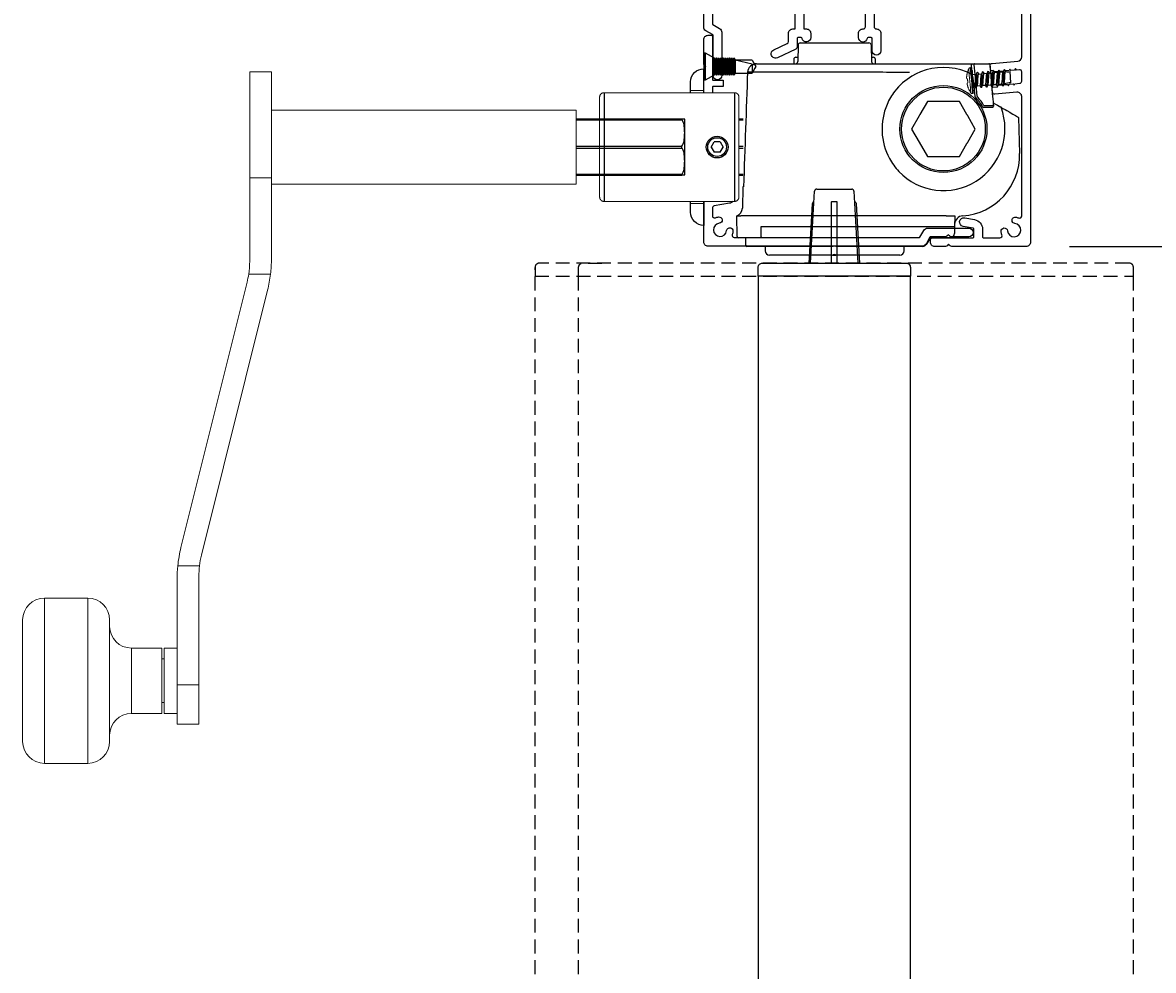
# Model space of a CAD drawing. Units: millimetres. Extents: x 38800 to 40755, y 144 to 2530.
# Drawn here: x 39849 to 40109, y 1261 to 1479 of the extents above; entities that cross this region are included whole.
import ezdxf

# ---------------------------------------------------------------- set-up
doc = ezdxf.new("R2010")
doc.units = ezdxf.units.MM
doc.header["$MEASUREMENT"] = 0
doc.linetypes.add('HIDDEN2', pattern=[4.7625, 3.175, -1.5875])
doc.layers.add('Annotation', color=7, linetype='Continuous')
doc.layers.add('Dimensions', color=7, linetype='Continuous')
doc.styles.get("Standard").update_dxf_attribs({"font": 'GIL_____.TTF', "height": 2})
doc.dimstyles.get("Standard").update_dxf_attribs({"dimtxt": 2, "dimasz": 3, "dimexe": 0.5, "dimexo": 1, "dimgap": 0.09, "dimtad": 0, "dimdec": 0, "dimzin": 0, "dimdsep": 46, "dimtxsty": 'Standard', "dimblk": 'DOTSMALL', "dimcen": 0.09, "dimclrd": 256, "dimclre": 256, "dimclrt": 256, "dimadec": 0, "dimazin": 0, "dimtfac": 1, "dimtdec": 0, "dimtofl": 0, "dimtmove": 0, "dimatfit": 3, "dimfxl": 1, "dimtolj": 1, "dimtzin": 0, "dimlwd": -1, "dimarcsym": 0})

# ---------------------------------------------------------------- blocks, each defined once
blk = doc.blocks.new('_DotSmall')
at = {"color": 0, "linetype": 'ByBlock', "const_width": 0.5}
blk.add_lwpolyline([(-0.0625, 0, 1), (0.0625, 0, 1)], format="xyb", close=True, dxfattribs=at)
blk = doc.blocks.new('*D189')
at = {"layer": 'Defpoints', "color": 0, "transparency": 16777216}
for p in [(40081.57, 1490.04), (40079.92, 1427.04), (40159.06, 1427.04)]:
    blk.add_point(p, dxfattribs=at)
at = {"layer": 'Dimensions', "lineweight": -2, "transparency": 16777216}
for p, q in [((40091.57, 1490.04), (40164.06, 1490.04)), ((40089.92, 1427.04), (40164.06, 1427.04))]:
    blk.add_line(p, q, dxfattribs=at)
at = {"layer": 'Dimensions', "transparency": 16777216}
for p, q in [((40159.06, 1490.04), (40159.06, 1472.25)), ((40159.06, 1427.04), (40159.06, 1444.83))]:
    blk.add_line(p, q, dxfattribs=at)
at = {"layer": 'Dimensions', "transparency": 16777216, "xscale": 30, "yscale": 30, "zscale": 30}
for p, rotation in [((40159.06, 1490.04), 90), ((40159.06, 1427.04), 270)]:
    blk.add_blockref('_DotSmall', p, dxfattribs=dict(at, rotation=rotation))
at = {"layer": 'Dimensions', "transparency": 16777216, "insert": (40159.06, 1458.54), "char_height": 20, "attachment_point": 5, "rotation": 90}
blk.add_mtext('\\A1;63', dxfattribs=at)
blk = doc.blocks.new('*D191')
at = {"layer": 'Defpoints', "color": 0, "transparency": 16777216}
for p in [(40085.38, 1540.04), (40229.42, 1540.04), (40196.43, 541.04)]:
    blk.add_point(p, dxfattribs=at)
at = {"layer": 'Dimensions', "lineweight": -2, "transparency": 16777216}
for p, q in [((40095.38, 1540.04), (40234.42, 1540.04)), ((40206.43, 541.04), (40234.42, 541.04))]:
    blk.add_line(p, q, dxfattribs=at)
at = {"layer": 'Dimensions', "transparency": 16777216}
for p, q in [((40229.42, 1540.04), (40229.42, 1253.32)), ((40229.42, 541.04), (40229.42, 827.76))]:
    blk.add_line(p, q, dxfattribs=at)
at = {"layer": 'Dimensions', "transparency": 16777216, "xscale": 30, "yscale": 30, "zscale": 30}
for p, rotation in [((40229.42, 1540.04), 90), ((40229.42, 541.04), 270)]:
    blk.add_blockref('_DotSmall', p, dxfattribs=dict(at, rotation=rotation))
at = {"layer": 'Dimensions', "transparency": 16777216, "insert": (40229.42, 1040.54), "char_height": 20, "attachment_point": 5, "rotation": 90}
blk.add_mtext('\\A1;to relevant standard(1000 min. typ.)', dxfattribs=at)

msp = doc.modelspace()

# ---------------------------------------------------------------- linework, layer by layer
at = {"color": 152, "linetype": 'Continuous', "true_color": 0x2776bb}
for p, q in [((40028.03, 1473.84), (40028.42, 1473.84)), ((40028.42, 1473.84), (40043.42, 1473.84)), ((40043.42, 1473.84), (40043.81, 1473.84)), ((40027.53, 1473.35), (40027.43, 1469.53)), ((40044.31, 1473.35), (40044.41, 1469.53)), ((40017.97, 1469.04), (40045.22, 1469.04)), ((40026.54, 1470.05), (40026.53, 1469.04)), ((40027.04, 1470.54), (40027.46, 1470.54)), ((40044.38, 1470.54), (40044.8, 1470.54)), ((40045.22, 1469.04), (40048.77, 1469.04)), ((40045.32, 1469.04), (40045.3, 1470.05)), ((40048.77, 1469.04), (40055.28, 1469.04)), ((40055.28, 1469.04), (40066.57, 1469.04)), ((40066.57, 1469.04), (40067.74, 1469.04)), ((40067.74, 1469.04), (40068.05, 1469.04)), ((40068.05, 1469.04), (40068.14, 1469.04)), ((40068.14, 1469.04), (40071.39, 1469.04)), ((40046.23, 1467.09), (40015.91, 1467.09)), ((40053.15, 1467.04), (40048.77, 1467.04)), ((40068.66, 1461.58), (40068.28, 1465.89)), ((40071.84, 1465.93), (40072.24, 1461.41)), ((40068.2, 1461.61), (40068.01, 1463.79)), ((40068.23, 1461.47), (40068.2, 1461.61)), ((40070.14, 1459.49), (40070.14, 1459.49)), ((40070.2, 1458.98), (40070.19, 1458.98)), ((40071.91, 1458.98), (40070.2, 1458.98)), ((40072.2, 1459.39), (40070.32, 1459.39)), ((40072.34, 1460.23), (40072.46, 1460.02)), ((40072.4, 1459.61), (40072.42, 1459.4)), ((40074.16, 1459.03), (40074.03, 1459.11)), ((40075.46, 1458.28), (40076.17, 1457.88)), ((40078.2, 1456.7), (40078.41, 1448.41)), ((40014.85, 1440.74), (40014.72, 1435.87)), ((40014.99, 1440.74), (40014.85, 1440.74)), ((40013.55, 1429.33), (40013.42, 1434.04)), ((40013.42, 1434.04), (40014.35, 1434.04)), ((40035.92, 1434.04), (40014.35, 1434.04)), ((40061.55, 1434.04), (40035.92, 1434.04)), ((40061.55, 1434.04), (40063.55, 1434.04)), ((40063.55, 1434.04), (40063.49, 1431.63)), ((40019.03, 1431.63), (40035.92, 1431.63)), ((40035.92, 1431.63), (40061.49, 1431.63)), ((40063.49, 1431.63), (40063.45, 1430.01)), ((40014.7, 1429.04), (40013.84, 1429.04)), ((40019.24, 1429.04), (40014.7, 1429.04)), ((40015.42, 1429.04), (40015.47, 1427.33)), ((40034.54, 1427.04), (40015.77, 1427.04)), ((40019.69, 1429.04), (40019.24, 1429.04)), ((40032.47, 1429.04), (40019.69, 1429.04)), ((40019.92, 1427.04), (40019.95, 1426.01)), ((40035.46, 1427.04), (40034.54, 1427.04)), ((40035.61, 1427.04), (40035.46, 1427.04)), ((40036.39, 1427.04), (40036.24, 1427.04)), ((40037.32, 1427.04), (40036.39, 1427.04)), ((40056.14, 1427.04), (40037.32, 1427.04)), ((40051.89, 1426.01), (40051.92, 1427.04)), ((40057.92, 1429.04), (40056.99, 1427.52)), ((40062.45, 1429.04), (40057.92, 1429.04)), ((40035.42, 1425.04), (40020.95, 1425.04)), ((40035.42, 1425.04), (40036.23, 1425.04)), ((40050.9, 1425.04), (40036.23, 1425.04))]:
    msp.add_line(p, q, dxfattribs=at)
for p, q in [((40005.83, 1471.54), (40006.17, 1471.54)), ((40005.83, 1471.54), (40005.83, 1465.24)), ((40006.17, 1471.54), (40008.23, 1470.39)), ((40006.17, 1471.54), (40006.17, 1465.24)), ((40008.23, 1470.39), (40008.48, 1469.89)), ((40008.23, 1470.39), (40008.23, 1466.39)), ((40008.48, 1469.89), (40008.73, 1470.39)), ((40008.48, 1469.89), (40008.48, 1466.89)), ((40008.73, 1470.39), (40008.74, 1470.39)), ((40008.73, 1470.39), (40008.73, 1466.39)), ((40008.74, 1470.39), (40008.99, 1469.89)), ((40008.74, 1470.39), (40008.74, 1466.39)), ((40008.99, 1469.89), (40009.24, 1470.39)), ((40008.99, 1469.89), (40008.99, 1466.89)), ((40009.24, 1470.39), (40009.25, 1470.39)), ((40009.24, 1470.39), (40009.24, 1466.39)), ((40009.25, 1470.39), (40009.5, 1469.89)), ((40009.25, 1470.39), (40009.25, 1466.39)), ((40009.5, 1469.89), (40009.75, 1470.39)), ((40009.5, 1469.89), (40009.5, 1466.89)), ((40009.75, 1470.39), (40009.76, 1470.39)), ((40009.75, 1470.39), (40009.75, 1466.39)), ((40009.76, 1470.39), (40010.01, 1469.89)), ((40009.76, 1470.39), (40009.76, 1466.39)), ((40010.01, 1469.89), (40010.26, 1470.39)), ((40010.01, 1469.89), (40010.01, 1466.89)), ((40010.26, 1470.39), (40010.27, 1470.39)), ((40010.26, 1470.39), (40010.26, 1466.39)), ((40010.27, 1470.39), (40010.52, 1469.89)), ((40010.27, 1470.39), (40010.27, 1466.39)), ((40010.52, 1469.89), (40010.77, 1470.39)), ((40010.52, 1469.89), (40010.52, 1466.89)), ((40010.77, 1470.39), (40010.78, 1470.39)), ((40010.77, 1470.39), (40010.77, 1466.39)), ((40010.78, 1470.39), (40011.03, 1469.89)), ((40010.78, 1470.39), (40010.78, 1466.39)), ((40011.03, 1469.89), (40011.28, 1470.39)), ((40011.03, 1469.89), (40011.03, 1466.89)), ((40011.28, 1470.39), (40011.29, 1470.39)), ((40011.28, 1470.39), (40011.28, 1466.39)), ((40011.29, 1470.39), (40011.54, 1469.89)), ((40011.29, 1470.39), (40011.29, 1466.39)), ((40011.54, 1469.89), (40011.79, 1470.39)), ((40011.54, 1469.89), (40011.54, 1466.89)), ((40011.79, 1470.39), (40011.8, 1470.39)), ((40011.79, 1470.39), (40011.79, 1466.39)), ((40011.8, 1470.39), (40012.05, 1469.89)), ((40011.8, 1470.39), (40011.8, 1466.39)), ((40012.05, 1469.89), (40012.3, 1470.39)), ((40012.05, 1469.89), (40012.05, 1466.89)), ((40012.3, 1470.39), (40012.31, 1470.39)), ((40012.3, 1470.39), (40012.3, 1466.39)), ((40012.31, 1470.39), (40012.56, 1469.89)), ((40012.31, 1470.39), (40012.31, 1466.39)), ((40012.56, 1469.89), (40012.81, 1470.39)), ((40012.56, 1469.89), (40012.56, 1466.89)), ((40012.81, 1470.39), (40012.82, 1470.39)), ((40012.81, 1470.39), (40012.81, 1466.39)), ((40012.82, 1470.39), (40013.07, 1469.89)), ((40012.82, 1470.39), (40012.82, 1466.39)), ((40013.07, 1469.89), (40013.07, 1466.89)), ((40016.97, 1468.92), (40013.07, 1469.89)), ((40016.97, 1469.89), (40013.07, 1469.89)), ((40016.97, 1469.89), (40017.62, 1468.76)), ((40016.97, 1468.92), (40016.97, 1466.89)), ((40016.97, 1468.92), (40017.62, 1468.76)), ((40017.62, 1468.76), (40017.83, 1468.39)), ((40017.83, 1468.39), (40017.62, 1468.03)), ((40008.23, 1466.39), (40006.17, 1465.24)), ((40008.48, 1466.89), (40008.23, 1466.39)), ((40008.73, 1466.39), (40008.48, 1466.89)), ((40008.74, 1466.39), (40008.73, 1466.39)), ((40008.99, 1466.89), (40008.74, 1466.39)), ((40009.24, 1466.39), (40008.99, 1466.89)), ((40009.25, 1466.39), (40009.24, 1466.39)), ((40009.5, 1466.89), (40009.25, 1466.39)), ((40009.75, 1466.39), (40009.5, 1466.89)), ((40009.76, 1466.39), (40009.75, 1466.39)), ((40010.01, 1466.89), (40009.76, 1466.39)), ((40010.26, 1466.39), (40010.01, 1466.89)), ((40010.27, 1466.39), (40010.26, 1466.39)), ((40010.52, 1466.89), (40010.27, 1466.39)), ((40010.77, 1466.39), (40010.52, 1466.89)), ((40010.78, 1466.39), (40010.77, 1466.39)), ((40011.03, 1466.89), (40010.78, 1466.39)), ((40011.28, 1466.39), (40011.03, 1466.89)), ((40011.29, 1466.39), (40011.28, 1466.39)), ((40011.54, 1466.89), (40011.29, 1466.39)), ((40011.79, 1466.39), (40011.54, 1466.89)), ((40011.8, 1466.39), (40011.79, 1466.39)), ((40012.05, 1466.89), (40011.8, 1466.39)), ((40012.3, 1466.39), (40012.05, 1466.89)), ((40012.31, 1466.39), (40012.3, 1466.39)), ((40012.56, 1466.89), (40012.31, 1466.39)), ((40012.81, 1466.39), (40012.56, 1466.89)), ((40012.82, 1466.39), (40012.81, 1466.39)), ((40013.07, 1466.89), (40012.82, 1466.39)), ((40013.07, 1466.89), (40016.97, 1466.89)), ((40017.62, 1468.03), (40016.97, 1466.89)), ((40006.17, 1465.24), (40005.83, 1465.24)), ((40006.17, 1465.24), (40005.83, 1465.24)), ((39976.49, 1456.39), (40000.84, 1456.39)), ((39976.49, 1456.16), (40000.84, 1456.16)), ((40000.84, 1456.16), (40000.84, 1456.39)), ((40001.49, 1443.72), (40001.49, 1456.07)), ((39976.49, 1450.12), (40000.84, 1450.12)), ((40000.84, 1449.66), (40000.84, 1450.12)), ((39976.49, 1449.66), (40000.84, 1449.66)), ((39976.49, 1443.62), (40000.84, 1443.62)), ((39976.49, 1443.39), (40000.84, 1443.39)), ((40000.84, 1443.39), (40000.84, 1443.62)), ((40030.38, 1423.23), (40031.3, 1439.75)), ((40031.8, 1440.23), (40039.85, 1440.23)), ((40040.35, 1439.75), (40041.28, 1423.23))]:
    msp.add_line(p, q)
at = {"color": 0, "linetype": 'Continuous', "lineweight": 15}
for p, q in [((39901.49, 1467.2), (39906.49, 1467.2)), ((39901.49, 1442.8), (39901.49, 1467.2)), ((39906.49, 1442.8), (39906.49, 1467.2)), ((39906.49, 1458.39), (39976.49, 1458.39)), ((39976.49, 1441.39), (39976.49, 1458.39)), ((39901.49, 1442.8), (39906.49, 1442.8)), ((39901.49, 1423.65), (39901.49, 1442.8)), ((39906.49, 1424.27), (39906.49, 1442.8)), ((39976.49, 1441.39), (39906.49, 1441.39)), ((39901.26, 1420.64), (39906.27, 1420.64)), ((39885.7, 1357.84), (39900.9, 1418.82)), ((39905.6, 1417.01), (39890.4, 1356.04)), ((39884.96, 1353.62), (39889.95, 1353.62)), ((39884.81, 1326.27), (39884.81, 1350.58)), ((39889.81, 1351.2), (39889.81, 1326.27)), ((39854.31, 1346.2), (39864.31, 1346.2)), ((39854.31, 1308.2), (39854.31, 1346.2)), ((39864.31, 1346.2), (39864.31, 1308.2)), ((39849.31, 1341.2), (39849.31, 1313.2)), ((39869.31, 1313.2), (39869.31, 1341.2)), ((39874.31, 1334.7), (39881.31, 1334.7)), ((39874.31, 1319.7), (39874.31, 1334.7)), ((39881.31, 1334.7), (39881.31, 1319.7)), ((39881.81, 1334.7), (39884.81, 1334.7)), ((39881.81, 1334.7), (39881.81, 1319.7)), ((39881.31, 1332.2), (39881.81, 1332.2)), ((39884.81, 1326.27), (39889.81, 1326.27)), ((39884.81, 1317.2), (39884.81, 1326.27)), ((39889.81, 1326.27), (39889.81, 1317.2)), ((39881.81, 1322.2), (39881.31, 1322.2)), ((39881.31, 1319.7), (39874.31, 1319.7)), ((39884.81, 1319.7), (39881.81, 1319.7)), ((39889.81, 1317.2), (39884.81, 1317.2)), ((39864.31, 1308.2), (39854.31, 1308.2))]:
    msp.add_line(p, q, dxfattribs=at)
at = {"color": 7, "linetype": 'Continuous', "lineweight": 25}
for p, q in [((40068.67, 1467.05), (40068.44, 1466.57)), ((40069.91, 1467.16), (40069.67, 1466.68)), ((40071.15, 1467.27), (40070.91, 1466.78)), ((40072.38, 1467.37), (40072.15, 1466.89)), ((40073.62, 1467.48), (40073.38, 1467)), ((40074.86, 1467.59), (40074.62, 1467.11))]:
    msp.add_line(p, q, dxfattribs=at)
at = {"color": 152, "true_color": 0x2776bb}
for p, q in [((40013.92, 1456.39), (40014.92, 1456.39)), ((40013.92, 1456.16), (40014.92, 1456.16)), ((40013.92, 1450.12), (40014.92, 1450.12)), ((40013.92, 1449.66), (40014.92, 1449.66)), ((40013.92, 1443.62), (40014.92, 1443.62)), ((40013.92, 1443.39), (40014.92, 1443.39))]:
    msp.add_line(p, q, dxfattribs=at)
at = {"linetype": 'HIDDEN2'}
for p, q in [((39967.08, 1422.23), (39967.08, 1420.23)), ((40103.58, 1423.23), (39968.08, 1423.23)), ((40104.58, 1420.23), (40104.58, 1422.23)), ((39967.08, 1420.23), (40035.83, 1420.23)), ((40035.83, 1420.23), (40104.58, 1420.23))]:
    msp.add_line(p, q, dxfattribs=at)
at = {"ltscale": 0.2, "flags": 128}
for points in [[(40007.83, 1483.02), (40007.83, 1478.2, 0.267949), (40007.93, 1478.03), (40009.48, 1477.13, -0.267949), (40009.98, 1476.27), (40009.98, 1466.38, -1), (40007.98, 1466.38), (40007.98, 1470.83), (40007.98, 1475.58, 0.267949), (40007.88, 1475.75), (40006.33, 1476.64, -0.267949), (40005.83, 1477.51), (40005.83, 1489.04, -0.414214)], [(40028.86, 1486.54), (40028.86, 1477.04), (40029.42, 1477.04, -0.414214), (40030.42, 1476.04), (40030.42, 1475.04, -0.919595), (40028.44, 1474.87, 0.365977), (40028.24, 1475.04), (40027.5, 1475.04, 0.414214), (40027.3, 1474.84), (40027.3, 1472.86, -0.291473), (40027.01, 1472.41), (40022.77, 1470.43, -1), (40021.92, 1472.24), (40025.01, 1473.68, 0.291473), (40025.3, 1474.13), (40025.3, 1476.04, -0.414214), (40026.3, 1477.04), (40026.86, 1477.04), (40026.86, 1486.54, 0.414214)], [(40044.98, 1486.54), (40044.98, 1477.54, 0.414214), (40045.48, 1477.04), (40045.55, 1477.04, -0.414214), (40046.55, 1476.04), (40046.55, 1472.04, -1), (40044.55, 1472.04), (40044.55, 1474.84, 0.414214), (40044.35, 1475.04), (40043.6, 1475.04, 0.365977), (40043.41, 1474.87, -0.919595), (40041.42, 1475.04), (40041.42, 1476.04, -0.414214), (40042.42, 1477.04), (40042.48, 1477.04, 0.414214), (40042.98, 1477.54), (40042.98, 1486.54, 0.414214)], [(40080.92, 1488.34), (40080.92, 1476.04), (40080.92, 1428.04, -0.414214), (40079.92, 1427.04), (40062.83, 1427.04, -0.198912), (40062.48, 1427.19), (40062.12, 1427.54), (40061.77, 1427.19, -0.198912), (40061.41, 1427.04), (40058.92, 1427.04, -0.414214), (40057.92, 1428.04), (40057.92, 1428.54, -0.414214), (40058.42, 1429.04), (40067.72, 1429.04, 0.414214), (40067.92, 1429.24), (40067.92, 1431.05, 0.36397), (40067.76, 1431.25), (40065.46, 1431.65, -1), (40065.81, 1433.62), (40068.1, 1433.21, -0.36397), (40069.92, 1431.05), (40069.92, 1429.24, 0.414214), (40070.12, 1429.04), (40073.9, 1429.04, 0.525707), (40074.37, 1429.72, -0.064471), (40074.19, 1430.47, -1), (40075.66, 1430.63, 2.088582), (40077.34, 1432.31, -1), (40077.49, 1433.77, -0.064471), (40078.24, 1433.59, 0.525707), (40078.92, 1434.06), (40078.92, 1461.5, 0.440011), (40077.83, 1462.49), (40072.73, 1462.05, -0.414214), (40072.19, 1462.5), (40072.1, 1463.45, -0.414214), (40072.29, 1463.67), (40073.36, 1463.76), (40073.53, 1464.13), (40074.39, 1464.2), (40074.62, 1463.87), (40074.79, 1464.24), (40075.66, 1464.31), (40075.89, 1463.98), (40076.06, 1464.35), (40076.93, 1464.42), (40077.16, 1464.09), (40077.33, 1464.46), (40078.47, 1464.56, 0.388879), (40078.92, 1465.06), (40078.92, 1467.16, 0.440011), (40078.38, 1467.66), (40077.69, 1467.6), (40077.46, 1467.93), (40077.29, 1467.57), (40076.43, 1467.49), (40076.19, 1467.82), (40076.02, 1467.46), (40075.16, 1467.38), (40074.93, 1467.71), (40074.76, 1467.34), (40073.89, 1467.27), (40073.66, 1467.6), (40073.49, 1467.23), (40072.62, 1467.16), (40072.39, 1467.49), (40071.96, 1467.45, -0.414214), (40071.74, 1467.63), (40071.66, 1468.58, -0.414214), (40072.11, 1469.12), (40078.01, 1469.64, 0.388879), (40078.92, 1470.63), (40078.92, 1486.54, 0.414214)]]:
    msp.add_lwpolyline(points, format="xyb", dxfattribs=at)
at = {"ltscale": 0.4, "flags": 128}
for points in [[(40005.83, 1462.39), (40005.83, 1467.68, -0.198912), (40005.98, 1468.04), (40006.33, 1468.39), (40005.98, 1468.74, -0.198912), (40005.83, 1469.1), (40005.83, 1474.59, -0.414214), (40006.83, 1475.59), (40007.63, 1475.59, -0.414214), (40007.83, 1475.39), (40007.83, 1465.49, 0.414214), (40008.03, 1465.29), (40010.13, 1465.29, -0.414214), (40010.33, 1465.09), (40010.33, 1463.99, -0.414214), (40010.13, 1463.79), (40008.03, 1463.79, 0.414214), (40007.83, 1463.59), (40007.83, 1462.39)], [(40012.58, 1437.39, -0.156447), (40011.77, 1436.97), (40008.24, 1436.34, 0.36397), (40007.83, 1435.85), (40007.83, 1434.11, 0.525707), (40008.51, 1433.64, -0.064471), (40009.26, 1433.82, -1), (40009.42, 1432.36, 2.088582), (40011.1, 1430.68, -1), (40012.56, 1430.52, -0.064471), (40012.38, 1429.77, 0.525707), (40012.85, 1429.09), (40055.36, 1429.09, 0.267949), (40055.53, 1429.19), (40056.43, 1430.74, -0.267949), (40057.3, 1431.24), (40066.73, 1431.24, -1), (40066.73, 1429.24), (40062.74, 1429.24, -0.198912), (40062.38, 1429.39), (40062.03, 1429.74), (40061.68, 1429.39, -0.198912), (40061.32, 1429.24), (40057.99, 1429.24, 0.267949), (40057.81, 1429.14), (40056.92, 1427.59, -0.267949), (40056.05, 1427.09), (40006.83, 1427.09, -0.414214), (40005.83, 1428.09), (40005.83, 1437.39)]]:
    msp.add_lwpolyline(points, format="xyb", dxfattribs=at)
at = {"color": 152, "linetype": 'Continuous', "true_color": 0x2776bb, "flags": 128}
for points in [[(40067.37, 1468.65), (40067.4, 1468.83), (40067.57, 1469), (40067.73, 1469.04), (40067.74, 1469.04)], [(40071.59, 1468.86), (40071.59, 1468.79), (40071.61, 1468.64), (40071.63, 1468.41), (40071.65, 1468.12), (40071.68, 1467.76), (40071.72, 1467.36), (40071.76, 1466.9), (40071.8, 1466.43), (40071.84, 1465.93)], [(40048.77, 1467.04), (40047.81, 1467.06), (40047, 1467.08), (40046.23, 1467.09)], [(40055.65, 1467.17), (40054.64, 1466.72), (40053.66, 1466.18)], [(40072.24, 1461.41), (40072.27, 1461.06), (40072.3, 1460.73), (40072.33, 1460.42), (40072.35, 1460.15), (40072.37, 1459.93), (40072.38, 1459.76), (40072.39, 1459.65), (40072.4, 1459.61)], [(40072.28, 1458.97), (40072.25, 1458.97), (40071.91, 1458.98)], [(40072.36, 1460.08), (40072.89, 1459.77), (40073.38, 1459.49), (40073.74, 1459.27), (40073.98, 1459.14), (40074.03, 1459.11)], [(40072.42, 1459.4), (40072.42, 1459.37), (40072.42, 1459.3)], [(40074.16, 1459.03), (40074.21, 1459), (40074.33, 1458.93), (40074.6, 1458.78), (40075.09, 1458.5), (40075.46, 1458.28)], [(40076.17, 1457.88), (40076.52, 1457.67), (40076.86, 1457.47), (40077.18, 1457.29), (40077.47, 1457.12), (40077.72, 1456.98), (40077.93, 1456.86), (40078.07, 1456.77), (40078.17, 1456.72), (40078.2, 1456.7)], [(40019.05, 1429.33), (40019.04, 1431.04), (40019.03, 1431.34), (40019.03, 1431.63)], [(40019.24, 1429.04), (40019.21, 1429.05), (40019.17, 1429.06), (40019.14, 1429.09), (40019.11, 1429.13), (40019.09, 1429.17), (40019.07, 1429.22), (40019.06, 1429.28), (40019.05, 1429.33)], [(40035.54, 1425.11), (40035.42, 1425.04), (40035.42, 1425.04)], [(40036.23, 1425.04), (40036.13, 1425.08), (40036.11, 1425.11)]]:
    msp.add_lwpolyline(points, dxfattribs=at)
at = {"color": 7, "linetype": 'Continuous', "lineweight": 9, "flags": 128}
for points in [[(40066.37, 1466.77), (40066.35, 1466.68), (40066.34, 1466.58), (40066.32, 1466.49), (40066.3, 1466.39), (40066.29, 1466.29), (40066.28, 1466.2), (40066.27, 1466.1), (40066.26, 1466)], [(40066.36, 1466.78), (40066.36, 1466.78), (40066.36, 1466.78), (40066.37, 1466.77), (40066.37, 1466.77)], [(40067.22, 1462.37), (40067.22, 1462.4), (40067.2, 1462.6), (40067.17, 1462.99), (40067.12, 1463.54), (40067.06, 1464.21), (40067, 1464.95), (40066.93, 1465.7), (40066.87, 1466.41), (40066.82, 1467.02), (40066.78, 1467.5), (40066.75, 1467.8), (40066.74, 1467.9)], [(40067.1, 1468.15), (40067.11, 1468.05), (40067.14, 1467.75), (40067.18, 1467.28), (40067.23, 1466.66), (40067.29, 1465.94), (40067.36, 1465.17), (40067.43, 1464.4), (40067.49, 1463.68), (40067.55, 1463.06), (40067.59, 1462.59), (40067.61, 1462.29), (40067.62, 1462.19)], [(40067.64, 1462.19), (40067.63, 1462.29), (40067.6, 1462.59), (40067.56, 1463.06), (40067.51, 1463.68), (40067.45, 1464.4), (40067.38, 1465.17), (40067.31, 1465.94), (40067.25, 1466.66), (40067.19, 1467.28), (40067.15, 1467.75), (40067.13, 1468.05), (40067.12, 1468.15)], [(40067.31, 1467.99), (40067.31, 1467.96), (40067.33, 1467.76), (40067.36, 1467.36), (40067.41, 1466.8), (40067.47, 1466.13), (40067.54, 1465.38), (40067.6, 1464.61), (40067.67, 1463.89), (40067.72, 1463.27), (40067.76, 1462.79), (40067.79, 1462.48), (40067.8, 1462.38)], [(40066.3, 1465.58), (40066.31, 1465.58), (40066.33, 1465.57), (40066.35, 1465.57), (40066.38, 1465.56), (40066.4, 1465.56), (40066.42, 1465.56), (40066.45, 1465.55), (40066.48, 1465.55)], [(40066.56, 1464.64), (40066.53, 1464.63), (40066.51, 1464.63), (40066.48, 1464.62), (40066.46, 1464.61), (40066.44, 1464.6), (40066.42, 1464.59), (40066.4, 1464.59), (40066.38, 1464.58)], [(40066.42, 1464.16), (40066.45, 1464.06), (40066.47, 1463.97), (40066.5, 1463.88), (40066.53, 1463.78), (40066.56, 1463.69), (40066.6, 1463.6), (40066.63, 1463.51), (40066.67, 1463.42)], [(40066.48, 1465.55), (40066.48, 1465.43), (40066.49, 1465.32), (40066.49, 1465.21), (40066.5, 1465.09), (40066.51, 1464.98), (40066.53, 1464.87), (40066.54, 1464.76), (40066.56, 1464.64)], [(40066.67, 1463.42), (40066.66, 1463.41), (40066.65, 1463.41), (40066.65, 1463.41), (40066.65, 1463.41)]]:
    msp.add_lwpolyline(points, dxfattribs=at)
at = {"color": 7, "linetype": 'Continuous', "lineweight": 25, "flags": 128}
for points in [[(40067.44, 1466.54), (40068.47, 1466.63)], [(40068.62, 1466.65), (40068.63, 1466.65)], [(40068.72, 1467.12), (40068.73, 1467.12)], [(40069.03, 1466.68), (40069.71, 1466.74)], [(40069.86, 1466.76), (40069.87, 1466.76)], [(40069.95, 1467.23), (40069.96, 1467.23)], [(40070.27, 1466.79), (40070.94, 1466.85)], [(40071.1, 1466.86), (40071.1, 1466.87)], [(40071.19, 1467.34), (40071.2, 1467.34)], [(40071.51, 1466.9), (40072.18, 1466.96)], [(40072.33, 1466.97), (40072.34, 1466.97)], [(40072.43, 1467.45), (40072.44, 1467.45)], [(40072.74, 1467.01), (40074.65, 1467.18)], [(40073.67, 1467.55), (40073.67, 1467.55)], [(40074.81, 1467.19), (40074.82, 1467.19)], [(40074.9, 1467.66), (40074.91, 1467.66)], [(40076.45, 1464.68), (40076.23, 1467.23)], [(40068.11, 1463.86), (40067.67, 1463.83)], [(40068.42, 1463.43), (40068.42, 1463.43)], [(40068.47, 1463.5), (40068.71, 1463.98)], [(40069.35, 1463.97), (40068.67, 1463.91)], [(40069.65, 1463.54), (40069.66, 1463.54)], [(40069.71, 1463.61), (40069.94, 1464.09)], [(40070.58, 1464.08), (40069.91, 1464.02)], [(40070.89, 1463.64), (40070.9, 1463.65)], [(40070.95, 1463.72), (40071.18, 1464.2)], [(40071.15, 1464.13), (40071.82, 1464.19)], [(40072.13, 1463.75), (40072.13, 1463.75)], [(40072.18, 1463.83), (40072.42, 1464.31)], [(40072.22, 1464.22), (40072.23, 1464.23)], [(40072.39, 1464.24), (40073.06, 1464.3)], [(40073.36, 1463.86), (40073.37, 1463.86)], [(40073.42, 1463.93), (40073.66, 1464.42)], [(40073.46, 1464.33), (40073.47, 1464.33)], [(40073.62, 1464.35), (40074.29, 1464.41)], [(40074.6, 1463.97), (40074.61, 1463.97)], [(40074.66, 1464.04), (40074.89, 1464.52)], [(40074.7, 1464.44), (40074.71, 1464.44)]]:
    msp.add_lwpolyline(points, dxfattribs=at)
at = {"color": 152, "linetype": 'HIDDEN2', "lineweight": 5, "ltscale": 13, "true_color": 0x2776bb}
msp.add_lwpolyline([(40013.92, 1438.39), (40013.92, 1461.39, 0.414214), (40012.92, 1462.39), (39982.92, 1462.39, 0.414214), (39981.92, 1461.39), (39981.92, 1438.39, 0.414214), (39982.92, 1437.39), (40012.92, 1437.39, 0.414214)], format="xyb", close=True, dxfattribs=at)
at = {"color": 152, "linetype": 'Continuous', "true_color": 0x2776bb}
msp.add_lwpolyline([(40064.59, 1460.39), (40061.1, 1460.39), (40060.95, 1460.39), (40060.89, 1460.39), (40060.75, 1460.39), (40057.26, 1460.39), (40055.51, 1457.37), (40055.44, 1457.24), (40055.41, 1457.19), (40055.33, 1457.06), (40053.59, 1454.04), (40055.33, 1451.02), (40057.26, 1447.69), (40060.75, 1447.69), (40060.89, 1447.69), (40060.95, 1447.69), (40061.1, 1447.69), (40064.59, 1447.69), (40066.33, 1450.71), (40066.41, 1450.84), (40066.43, 1450.89), (40066.51, 1451.02), (40068.25, 1454.04), (40066.51, 1457.06), (40066.43, 1457.19), (40066.41, 1457.24), (40066.33, 1457.37)], close=True, dxfattribs=at)
for points in [[(40031.17, 1437.37, 0.292981), (40030.79, 1436.84), (40030.03, 1423.23)], [(40035.23, 1423.23), (40035.23, 1437.27, -0.414214), (40035.33, 1437.37), (40036.33, 1437.37, -0.414214), (40036.43, 1437.27), (40036.43, 1423.23)], [(40040.49, 1437.37, -0.292981), (40040.87, 1436.84), (40041.63, 1423.23)]]:
    msp.add_lwpolyline(points, format="xyb")
at = {"linetype": 'HIDDEN2', "flags": 128}
for points in [[(39967.08, 902.57), (39967.08, 1422.23)], [(39977.08, 902.57), (39977.08, 1422.23)], [(40104.58, 902.57), (40104.58, 1422.23)]]:
    msp.add_lwpolyline(points, dxfattribs=at)
msp.add_lwpolyline([(39977.08, 1420.23), (39977.08, 1422.23, -0.414214), (39978.08, 1423.23), (39983.32, 1423.23)], format="xyb", dxfattribs=at)
at = {"ltscale": 5, "flags": 128}
msp.add_lwpolyline([(40035.83, 1423.23), (40052.33, 1423.23, -0.414214), (40053.33, 1422.23), (40053.33, 1420.23), (40018.33, 1420.23), (40018.33, 1422.23, -0.414214), (40019.33, 1423.23), (40035.83, 1423.23)], format="xyb", dxfattribs=at)
for points in [[(40030.03, 1423.23), (40041.63, 1423.23)], [(40018.33, 1420.23), (40018.33, 902.57)], [(40053.33, 902.57), (40053.33, 1420.23)]]:
    msp.add_lwpolyline(points, dxfattribs=at)
at = {"color": 152, "linetype": 'Continuous', "true_color": 0x2776bb}
for radius in [10, 9.63]:
    msp.add_circle((40060.92, 1454.04), radius, dxfattribs=at)
for centre, radius, start, end in [((40028.03, 1473.34), 0.5, 90, 178.5), ((40043.81, 1473.34), 0.5, 1.5, 90), ((40017.96, 1466.99), 2.05, 89.5565, 177.1461), ((40027.04, 1470.04), 0.5, 90, 179), ((40026.93, 1469.54), 0.5, 270, 358.5), ((40044.91, 1469.54), 0.5, 181.5, 270), ((40044.8, 1470.04), 0.5, 1, 90), ((40068.14, 1468.84), 0.2, 89.9974, 184.9442), ((40041.93, 1464.37), 26.4, 3.3013, 9.7037), ((40071.39, 1468.84), 0.2, 5.0009, 89.9981), ((40060.92, 1454.04), 14.15, 120.8786, 142.1694), ((40060.92, 1454.17), 14.03, 67.9309, 112.0691), ((40060.75, 1453.77), 14.47, 62.167, 67.8881), ((40095.73, 1466.87), 28.23, 178.7932, 180.629), ((40040.46, 1448.8), 32.36, 32.9402, 33.297), ((40030.92, 1459.5), 37.34, 6.5912, 10.6389), ((40060.61, 1454.29), 13.75, 142.208, 156.8625), ((40068.73, 1461.61), 0.515, 195.3393, 224.6434), ((40060.92, 1454.04), 10.36, 29.9412, 44.082), ((40068.85, 1461.6), 0.2, 185.0157, 223.5945), ((40060.92, 1454.04), 10.76, 42.1145, 43.6111), ((40063.4, 1456.06), 7.56, 27.0116, 43.3833), ((40061.15, 1454.05), 14.34, 156.8197, 208.2459), ((40060.92, 1454.04), 14.15, 223.5364, 20.6696), ((40070.3, 1459.42), 0.449, 207.5341, 255.4789), ((40070.32, 1459.59), 0.2, 210.5879, 269.9764), ((40072.2, 1459.59), 0.2, 269.9935, 4.9884), ((40071.96, 1459.3), 0.467, 314.3698, 359.0492), ((40064.42, 1448.04), 14, 273.8795, 1.5), ((40060.63, 1453.76), 13.74, 208.1743, 223.5007), ((40012.77, 1435.88), 1.94, 290.5414, 359.7608), ((40065.5, 1432.08), 2, 93.8795, 178.5), ((40013.84, 1429.34), 0.3, 181.5, 270), ((40062.45, 1430.04), 1, 270, 358.5), ((40015.77, 1427.34), 0.3, 181.5, 270), ((40035.92, 1424.88), 2.19, 81.7528, 98.2472), ((40056.14, 1428.04), 1, 270, 328.5), ((40057.85, 1429.04), 0.0716, 358.0916, 358.8822), ((40020.95, 1426.04), 1, 181.5, 270), ((40035.83, 1424.77), 0.44, 50.1066, 129.8934), ((40050.9, 1426.04), 1, 270, 358.5)]:
    msp.add_arc(centre, radius, start, end, dxfattribs=at)
at = {"color": 7, "linetype": 'Continuous', "lineweight": 9}
for centre, radius, start, end in [((40066.71, 1465.83), 0.482, 158.8514, 211.1486), ((40071.74, 1465.55), 5.53, 154.8855, 167.2027), ((40067.14, 1467.71), 0.44, 94.9971, 154.8876), ((40067.13, 1467.98), 0.176, 4.9966, 95.0028), ((40067.28, 1464.45), 0.91, 171.4983, 198.5017), ((40071.74, 1465.55), 5.53, 202.7966, 215.1151), ((40067.58, 1462.63), 0.44, 215.1146, 274.9988), ((40067.62, 1462.36), 0.176, 274.9985, 5.0036)]:
    msp.add_arc(centre, radius, start, end, dxfattribs=at)
at = {"color": 7, "linetype": 'Continuous', "lineweight": 25}
for centre, radius, start, end in [((40075.71, 1520.61), 53.39, 269.4699, 270.5563), ((40077.46, 1451.97), 12.76, 94.5235, 101.7509)]:
    msp.add_arc(centre, radius, start, end, dxfattribs=at)
for centre, radius, start, end in [((40000.06, 1456.07), 1.43, 0, 13.1019), ((40000.06, 1443.72), 1.43, 346.8983, 0), ((40031.8, 1439.73), 0.5, 90, 176.8015), ((40039.85, 1439.73), 0.5, 3.1985, 90)]:
    msp.add_arc(centre, radius, start, end)
at = {"color": 0, "linetype": 'Continuous', "lineweight": 15}
for centre, radius, start, end in [((39876.49, 1424.27), 30, 353.0524, 0), ((39881.49, 1423.65), 20, 351.3299, 0), ((39881.49, 1423.65), 20, 346, 351.3299), ((39876.49, 1424.27), 30, 346, 353.0524), ((39914.81, 1350.58), 30, 166, 174.1972), ((39909.81, 1351.2), 20, 166, 173.0524), ((39914.81, 1350.58), 30, 174.1972, 180), ((39909.81, 1351.2), 20, 173.0524, 180), ((39854.31, 1341.2), 5, 90, 180), ((39864.31, 1341.2), 5, 0, 90), ((39874.31, 1339.7), 5, 180, 270), ((39874.31, 1314.7), 5, 90, 180), ((39854.31, 1313.2), 5, 180, 270), ((39864.31, 1313.2), 5, 270, 0)]:
    msp.add_arc(centre, radius, start, end, dxfattribs=at)
at = {"linetype": 'HIDDEN2'}
for centre, start, end in [((39968.08, 1422.23), 90, 180), ((40103.58, 1422.23), 0, 90)]:
    msp.add_arc(centre, 1, start, end, dxfattribs=at)
at = {"color": 152, "linetype": 'Continuous', "true_color": 0x2776bb}
for centre, major_axis, ratio, start_param, end_param in [((40067.49, 1467.04), (0.19, -2), 0.028649, 1.783643, 2.499244), ((40035.92, 1109.37), (0, -567.73), 0.045397, 4.030711, 4.089135), ((40061.49, 1431.64), (2, -0.01), 0.003923, 4.712987, 6.283098)]:
    msp.add_ellipse(centre, major_axis=major_axis, ratio=ratio, start_param=start_param, end_param=end_param, dxfattribs=at)
at = {"color": 7, "linetype": 'Continuous', "lineweight": 25}
for points, degree, knots in [([(40068.11, 1463.86), (40068.13, 1463.88), (40068.18, 1463.93), (40068.21, 1464.18), (40068.27, 1464.62), (40068.3, 1465.25), (40068.33, 1465.88), (40068.39, 1466.31), (40068.42, 1466.54), (40068.44, 1466.58)], 3, [0, 0, 0, 0, 0.07931, 0.245075, 0.824623, 1.608605, 2.392587, 2.972136, 3.123516, 3.123516, 3.123516, 3.123516]), ([(40068.71, 1463.98), (40068.73, 1464.02), (40068.75, 1464.24), (40068.81, 1464.66), (40068.84, 1465.3), (40068.87, 1465.93), (40068.93, 1466.37), (40068.96, 1466.62), (40069.01, 1466.67), (40069.03, 1466.68)], 3, [0.105815, 0.105815, 0.105815, 0.105815, 0.245075, 0.824623, 1.608605, 2.392587, 2.972136, 3.137901, 3.215742, 3.215742, 3.215742, 3.215742]), ([(40068.73, 1467.12), (40068.84, 1466.95), (40068.96, 1466.79), (40068.99, 1466.74), (40069.03, 1466.68)], 2, [30.945796, 30.945796, 30.945796, 31.945796, 31.945796, 32.258296, 32.258296, 32.258296]), ([(40069.35, 1463.97), (40069.36, 1463.99), (40069.42, 1464.04), (40069.45, 1464.29), (40069.51, 1464.73), (40069.54, 1465.36), (40069.57, 1465.99), (40069.63, 1466.42), (40069.66, 1466.65), (40069.68, 1466.68)], 3, [0, 0, 0, 0, 0.07931, 0.245075, 0.824623, 1.608605, 2.392587, 2.972136, 3.123516, 3.123516, 3.123516, 3.123516]), ([(40069.94, 1464.09), (40069.96, 1464.13), (40069.99, 1464.35), (40070.05, 1464.77), (40070.08, 1465.41), (40070.11, 1466.04), (40070.17, 1466.47), (40070.2, 1466.73), (40070.25, 1466.78), (40070.27, 1466.79)], 3, [0.105815, 0.105815, 0.105815, 0.105815, 0.245075, 0.824623, 1.608605, 2.392587, 2.972136, 3.137901, 3.215742, 3.215742, 3.215742, 3.215742]), ([(40069.96, 1467.23), (40070.08, 1467.06), (40070.2, 1466.9), (40070.23, 1466.84), (40070.27, 1466.79)], 2, [30.945796, 30.945796, 30.945796, 31.945796, 31.945796, 32.258296, 32.258296, 32.258296]), ([(40070.58, 1464.08), (40070.6, 1464.1), (40070.65, 1464.15), (40070.69, 1464.4), (40070.74, 1464.83), (40070.78, 1465.47), (40070.81, 1466.1), (40070.86, 1466.53), (40070.89, 1466.75), (40070.91, 1466.79)], 3, [0, 0, 0, 0, 0.07931, 0.245075, 0.824623, 1.608605, 2.392587, 2.972136, 3.123516, 3.123516, 3.123516, 3.123516]), ([(40071.18, 1464.2), (40071.2, 1464.23), (40071.23, 1464.46), (40071.28, 1464.88), (40071.31, 1465.51), (40071.35, 1466.15), (40071.4, 1466.58), (40071.44, 1466.83), (40071.49, 1466.88), (40071.51, 1466.9)], 3, [0.105815, 0.105815, 0.105815, 0.105815, 0.245075, 0.824623, 1.608605, 2.392587, 2.972136, 3.137901, 3.215742, 3.215742, 3.215742, 3.215742]), ([(40071.2, 1467.34), (40071.32, 1467.17), (40071.43, 1467), (40071.47, 1466.95), (40071.51, 1466.9)], 2, [30.945796, 30.945796, 30.945796, 31.945796, 31.945796, 32.258296, 32.258296, 32.258296]), ([(40071.82, 1464.19), (40071.84, 1464.21), (40071.89, 1464.26), (40071.92, 1464.51), (40071.98, 1464.94), (40072.01, 1465.58), (40072.04, 1466.21), (40072.1, 1466.64), (40072.13, 1466.86), (40072.15, 1466.9)], 3, [0, 0, 0, 0, 0.07931, 0.245075, 0.824623, 1.608605, 2.392587, 2.972136, 3.123516, 3.123516, 3.123516, 3.123516]), ([(40072.42, 1464.31), (40072.44, 1464.34), (40072.47, 1464.56), (40072.52, 1464.99), (40072.55, 1465.62), (40072.58, 1466.26), (40072.64, 1466.69), (40072.67, 1466.94), (40072.73, 1466.99), (40072.74, 1467.01)], 3, [0.105815, 0.105815, 0.105815, 0.105815, 0.245075, 0.824623, 1.608605, 2.392587, 2.972136, 3.137901, 3.215742, 3.215742, 3.215742, 3.215742]), ([(40072.44, 1467.45), (40072.55, 1467.28), (40072.67, 1467.11), (40072.71, 1467.06), (40072.74, 1467.01)], 2, [30.945796, 30.945796, 30.945796, 31.945796, 31.945796, 32.258296, 32.258296, 32.258296]), ([(40073.06, 1464.3), (40073.07, 1464.31), (40073.13, 1464.36), (40073.16, 1464.62), (40073.22, 1465.05), (40073.25, 1465.68), (40073.28, 1466.32), (40073.34, 1466.75), (40073.37, 1466.97), (40073.39, 1467.01)], 3, [0, 0, 0, 0, 0.07931, 0.245075, 0.824623, 1.608605, 2.392587, 2.972136, 3.123516, 3.123516, 3.123516, 3.123516]), ([(40073.66, 1464.42), (40073.67, 1464.45), (40073.7, 1464.67), (40073.76, 1465.1), (40073.79, 1465.73), (40073.82, 1466.36), (40073.88, 1466.8), (40073.91, 1467.05), (40073.96, 1467.1), (40073.98, 1467.12)], 3, [0.105815, 0.105815, 0.105815, 0.105815, 0.245075, 0.824623, 1.608605, 2.392587, 2.972136, 3.137901, 3.215742, 3.215742, 3.215742, 3.215742]), ([(40073.67, 1467.55), (40073.79, 1467.39), (40073.91, 1467.22), (40073.94, 1467.17), (40073.98, 1467.12)], 2, [30.945796, 30.945796, 30.945796, 31.945796, 31.945796, 32.258296, 32.258296, 32.258296]), ([(40074.29, 1464.41), (40074.31, 1464.42), (40074.37, 1464.47), (40074.4, 1464.73), (40074.46, 1465.16), (40074.49, 1465.79), (40074.52, 1466.43), (40074.57, 1466.86), (40074.6, 1467.08), (40074.62, 1467.12)], 3, [0, 0, 0, 0, 0.07931, 0.245075, 0.824623, 1.608605, 2.392587, 2.972136, 3.123516, 3.123516, 3.123516, 3.123516]), ([(40074.89, 1464.52), (40074.91, 1464.56), (40074.94, 1464.78), (40074.99, 1465.21), (40075.03, 1465.84), (40075.06, 1466.47), (40075.11, 1466.91), (40075.15, 1467.16), (40075.2, 1467.21), (40075.22, 1467.23)], 3, [0.105815, 0.105815, 0.105815, 0.105815, 0.245075, 0.824623, 1.608605, 2.392587, 2.972136, 3.137901, 3.215742, 3.215742, 3.215742, 3.215742]), ([(40074.91, 1467.66), (40075.03, 1467.5), (40075.14, 1467.33), (40075.18, 1467.28), (40075.22, 1467.23)], 2, [30.945796, 30.945796, 30.945796, 31.945796, 31.945796, 32.258296, 32.258296, 32.258296]), ([(40068.42, 1463.43), (40068.3, 1463.59), (40068.18, 1463.76), (40068.15, 1463.81), (40068.11, 1463.86)], 2, [30.945796, 30.945796, 30.945796, 31.945796, 31.945796, 32.258296, 32.258296, 32.258296]), ([(40069.65, 1463.54), (40069.54, 1463.7), (40069.42, 1463.87), (40069.38, 1463.92), (40069.35, 1463.97)], 2, [30.945796, 30.945796, 30.945796, 31.945796, 31.945796, 32.258296, 32.258296, 32.258296]), ([(40070.89, 1463.64), (40070.77, 1463.81), (40070.66, 1463.98), (40070.62, 1464.03), (40070.58, 1464.08)], 2, [30.945796, 30.945796, 30.945796, 31.945796, 31.945796, 32.258296, 32.258296, 32.258296]), ([(40072.13, 1463.75), (40072.01, 1463.92), (40071.89, 1464.09), (40071.86, 1464.14), (40071.82, 1464.19)], 2, [30.945796, 30.945796, 30.945796, 31.945796, 31.945796, 32.258296, 32.258296, 32.258296]), ([(40073.36, 1463.86), (40073.25, 1464.03), (40073.13, 1464.19), (40073.09, 1464.25), (40073.06, 1464.3)], 2, [30.945796, 30.945796, 30.945796, 31.945796, 31.945796, 32.258296, 32.258296, 32.258296]), ([(40074.6, 1463.97), (40074.48, 1464.14), (40074.37, 1464.3), (40074.33, 1464.35), (40074.29, 1464.41)], 2, [30.945796, 30.945796, 30.945796, 31.945796, 31.945796, 32.258296, 32.258296, 32.258296])]:
    msp.add_open_spline(points, degree=degree, knots=knots, dxfattribs=at)
for points in [[(40068.42, 1463.43), (40068.46, 1463.49), (40068.5, 1463.68), (40068.54, 1464.36), (40068.57, 1465.27), (40068.59, 1466.19), (40068.64, 1466.87), (40068.67, 1467.05), (40068.72, 1467.12)], [(40068.42, 1463.43), (40068.47, 1463.5), (40068.51, 1463.68), (40068.55, 1464.36), (40068.58, 1465.27), (40068.6, 1466.19), (40068.64, 1466.87), (40068.68, 1467.05), (40068.73, 1467.12)], [(40069.65, 1463.54), (40069.7, 1463.6), (40069.73, 1463.79), (40069.78, 1464.46), (40069.8, 1465.38), (40069.83, 1466.3), (40069.87, 1466.98), (40069.91, 1467.16), (40069.95, 1467.23)], [(40069.66, 1463.54), (40069.71, 1463.6), (40069.74, 1463.79), (40069.79, 1464.46), (40069.81, 1465.38), (40069.84, 1466.3), (40069.88, 1466.98), (40069.92, 1467.16), (40069.96, 1467.23)], [(40070.89, 1463.64), (40070.94, 1463.71), (40070.97, 1463.9), (40071.02, 1464.57), (40071.04, 1465.49), (40071.07, 1466.41), (40071.11, 1467.08), (40071.15, 1467.27), (40071.19, 1467.34)], [(40070.9, 1463.65), (40070.94, 1463.71), (40070.98, 1463.9), (40071.03, 1464.57), (40071.05, 1465.49), (40071.07, 1466.41), (40071.12, 1467.08), (40071.15, 1467.27), (40071.2, 1467.34)], [(40072.13, 1463.75), (40072.17, 1463.82), (40072.21, 1464.01), (40072.25, 1464.68), (40072.28, 1465.6), (40072.3, 1466.52), (40072.35, 1467.19), (40072.38, 1467.38), (40072.43, 1467.45)], [(40072.13, 1463.75), (40072.18, 1463.82), (40072.22, 1464.01), (40072.26, 1464.68), (40072.29, 1465.6), (40072.31, 1466.52), (40072.36, 1467.19), (40072.39, 1467.38), (40072.44, 1467.45)], [(40073.36, 1463.86), (40073.41, 1463.93), (40073.45, 1464.11), (40073.49, 1464.79), (40073.52, 1465.71), (40073.54, 1466.63), (40073.59, 1467.3), (40073.62, 1467.49), (40073.67, 1467.55)], [(40073.37, 1463.86), (40073.42, 1463.93), (40073.45, 1464.11), (40073.5, 1464.79), (40073.52, 1465.71), (40073.55, 1466.63), (40073.59, 1467.3), (40073.63, 1467.49), (40073.67, 1467.55)], [(40074.6, 1463.97), (40074.65, 1464.04), (40074.68, 1464.22), (40074.73, 1464.9), (40074.75, 1465.81), (40074.78, 1466.73), (40074.82, 1467.41), (40074.86, 1467.6), (40074.9, 1467.66)], [(40074.61, 1463.97), (40074.65, 1464.04), (40074.69, 1464.22), (40074.74, 1464.9), (40074.76, 1465.82), (40074.78, 1466.73), (40074.83, 1467.41), (40074.87, 1467.6), (40074.91, 1467.66)]]:
    msp.add_spline(points, degree=3, dxfattribs=at)
for points, knots in [([(40000.84, 1456.39), (40000.93, 1456.39), (40001, 1456.39), (40001.12, 1456.39), (40001.17, 1456.39), (40001.29, 1456.39), (40001.34, 1456.39), (40001.41, 1456.39), (40001.43, 1456.39), (40001.45, 1456.39), (40001.46, 1456.39), (40001.46, 1456.39)], [0, 0, 0, 0, 0.125, 0.125, 0.25, 0.25, 0.5, 0.5, 0.75, 0.75, 1, 1, 1, 1]), ([(40000.84, 1450.12), (40000.93, 1450.23), (40001, 1450.35), (40001.12, 1450.58), (40001.17, 1450.71), (40001.29, 1451.08), (40001.34, 1451.34), (40001.41, 1451.85), (40001.43, 1452.11), (40001.45, 1452.63), (40001.46, 1452.89), (40001.46, 1453.4), (40001.45, 1453.66), (40001.43, 1454.18), (40001.41, 1454.44), (40001.34, 1454.95), (40001.29, 1455.21), (40001.13, 1455.71), (40001.02, 1455.95), (40000.84, 1456.16)], [0, 0, 0, 0, 0.0625, 0.0625, 0.125, 0.125, 0.25, 0.25, 0.375, 0.375, 0.5, 0.5, 0.625, 0.625, 0.75, 0.75, 0.875, 0.875, 1, 1, 1, 1]), ([(40000.84, 1443.62), (40000.93, 1443.73), (40001, 1443.85), (40001.12, 1444.08), (40001.17, 1444.21), (40001.29, 1444.58), (40001.34, 1444.84), (40001.41, 1445.35), (40001.43, 1445.61), (40001.45, 1446.13), (40001.46, 1446.39), (40001.46, 1446.9), (40001.45, 1447.16), (40001.43, 1447.68), (40001.41, 1447.94), (40001.34, 1448.45), (40001.29, 1448.71), (40001.13, 1449.21), (40001.02, 1449.45), (40000.84, 1449.66)], [0, 0, 0, 0, 0.0625, 0.0625, 0.125, 0.125, 0.25, 0.25, 0.375, 0.375, 0.5, 0.5, 0.625, 0.625, 0.75, 0.75, 0.875, 0.875, 1, 1, 1, 1]), ([(40001.46, 1443.39), (40001.46, 1443.39), (40001.45, 1443.39), (40001.43, 1443.39), (40001.41, 1443.39), (40001.34, 1443.39), (40001.3, 1443.39), (40001.17, 1443.39), (40001.13, 1443.39), (40001, 1443.39), (40000.93, 1443.39), (40000.84, 1443.39)], [0, 0, 0, 0, 0.25, 0.25, 0.5, 0.5, 0.75, 0.75, 0.875, 0.875, 1, 1, 1, 1])]:
    msp.add_open_spline(points, degree=3, knots=knots)
at = {"layer": 'Annotation'}
for points in [[(40002.83, 1462.39), (40002.83, 1464.89, -0.414214), (40005.83, 1467.89), (40005.83, 1467.89)], [(40005.83, 1437.39), (40005.83, 1431.89), (40005.83, 1431.89, -0.414214), (40002.83, 1434.89), (40002.83, 1437.39)]]:
    msp.add_lwpolyline(points, format="xyb", dxfattribs=at)
at = {"layer": 'Annotation', "color": 152, "true_color": 0x2776bb}
for points in [[(39982.92, 1462.39), (39982.92, 1437.39)], [(40012.92, 1462.39), (40012.92, 1437.39)], [(40007.53, 1449.89), (40008.22, 1451.09)], [(40009.61, 1451.09), (40008.22, 1451.09)], [(40009.61, 1451.09), (40010.3, 1449.89)], [(40007.53, 1449.89), (40008.22, 1448.69)], [(40009.61, 1448.69), (40008.22, 1448.69)], [(40009.61, 1448.69), (40010.3, 1449.89)]]:
    msp.add_lwpolyline(points, dxfattribs=at)
at = {"layer": 'Annotation', "linetype": 'HIDDEN2', "lineweight": 5}
for points in [[(40005.83, 1462.89), (40002.83, 1462.89)], [(40005.83, 1436.89), (40002.83, 1436.89)]]:
    msp.add_lwpolyline(points, dxfattribs=at)
at = {"layer": 'Annotation', "color": 152, "true_color": 0x2776bb}
for radius in [2.5, 2.15]:
    msp.add_circle((40008.92, 1449.89), radius, dxfattribs=at)

# ---------------------------------------------------------------- dimensions: what is measured, and where the dimension line sits
at = {"layer": 'Dimensions'}
dim = msp.add_linear_dim(base=(40229.42, 1540.04), p1=(40196.43, 541.04), p2=(40085.38, 1540.04), angle=90, text='to relevant standard(1000 min. typ.)', dimstyle='Standard', dxfattribs=at)
dim.commit()
dim.dimension.update_dxf_attribs({"geometry": '*D191', "text_midpoint": (40229.42, 1040.54)})
dim = msp.add_linear_dim(base=(40159.06, 1427.04), p1=(40081.57, 1490.04), p2=(40079.92, 1427.04), angle=90, dimstyle='Standard', dxfattribs=at)
dim.commit()
dim.dimension.update_dxf_attribs({"geometry": '*D189', "text_midpoint": (40159.06, 1458.54)})

doc.saveas('drawing.dxf')
